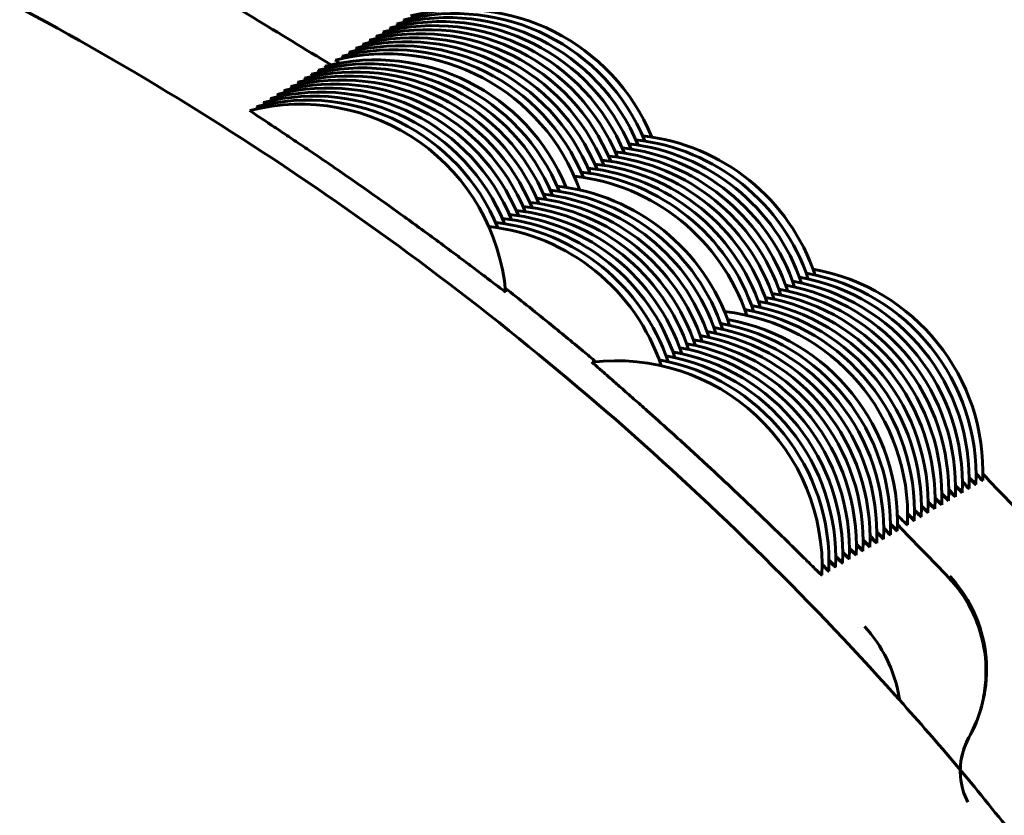
# Model space of a CAD drawing. Units: millimetres. Extents: x -2350 to 2351, y -2438 to 2405.
# Drawn here: x -272 to -264, y 17 to 22 of the extents above; entities that cross this region are included whole.
import ezdxf

# ---------------------------------------------------------------- set-up
doc = ezdxf.new("R2010")
doc.units = ezdxf.units.MM
doc.linetypes.add('K5LT_BASIC', pattern=[0])

msp = doc.modelspace()

# ---------------------------------------------------------------- linework, layer by layer
at = {"color": 150, "linetype": 'K5LT_BASIC', "lineweight": 60}
for p, q in [((-268.7442, 22.4019), (-268.7442, 22.4018)), ((-268.8937, 22.3138), (-268.8937, 22.3138)), ((-268.8439, 22.3431), (-268.8439, 22.3431)), ((-268.794, 22.3725), (-268.7941, 22.3725)), ((-268.9933, 22.255), (-268.9933, 22.255)), ((-268.9435, 22.2844), (-268.9435, 22.2844)), ((-269.1428, 22.167), (-269.1428, 22.1669)), ((-269.093, 22.1963), (-269.093, 22.1963)), ((-269.0431, 22.2257), (-269.0432, 22.2257)), ((-269.2424, 22.1082), (-269.2424, 22.1082)), ((-269.1926, 22.1376), (-269.1926, 22.1376)), ((-269.367, 22.0348), (-269.367, 22.0348)), ((-269.3171, 22.0642), (-269.3172, 22.0642)), ((-269.5164, 21.9467), (-269.5165, 21.9467)), ((-269.4666, 21.9761), (-269.4666, 21.9761)), ((-269.4168, 22.0055), (-269.4168, 22.0055)), ((-269.6161, 21.888), (-269.6161, 21.888)), ((-269.5662, 21.9174), (-269.5663, 21.9174)), ((-269.7655, 21.7999), (-269.7656, 21.7999)), ((-269.7157, 21.8293), (-269.7157, 21.8293)), ((-269.6659, 21.8587), (-269.6659, 21.8586)), ((-269.8652, 21.7412), (-269.8652, 21.7412)), ((-269.8154, 21.7706), (-269.8154, 21.7706)), ((-267.3732, 19.9081), (-267.3732, 19.9081))]:
    msp.add_line(p, q, dxfattribs=at)
for centre, start, end in [((-268.3754, 20.9479), 22.35363, 104.23197), ((-268.3256, 20.9773), 22.35363, 104.23197), ((-268.4751, 20.8892), 22.35363, 104.23197), ((-268.4253, 20.9185), 22.35363, 104.23197), ((-268.6245, 20.8011), 22.35363, 104.23197), ((-268.5747, 20.8304), 22.35363, 104.23197), ((-268.5249, 20.8598), 22.35363, 104.23197), ((-268.7242, 20.7424), 22.35363, 104.23197), ((-268.6744, 20.7717), 22.35363, 104.23197), ((-268.8238, 20.6836), 22.35363, 104.23197), ((-268.774, 20.713), 22.35363, 104.23197), ((-268.9484, 20.6102), 22.35363, 104.23197), ((-268.8736, 20.6543), 19.77577, 104.23197), ((-269.0978, 20.5221), 22.35363, 104.23197), ((-269.048, 20.5515), 22.35363, 104.23197), ((-268.9982, 20.5809), 22.35363, 104.23197), ((-269.1975, 20.4634), 22.35363, 104.23197), ((-269.1477, 20.4928), 22.35363, 104.23197), ((-269.3469, 20.3753), 22.35363, 104.23197), ((-269.2971, 20.4047), 22.35363, 104.23197), ((-269.2473, 20.4341), 22.35363, 104.23197), ((-269.4466, 20.3166), 22.35363, 104.23197), ((-269.3968, 20.346), 22.35363, 104.23197), ((-269.4964, 20.2872), 5.05692, 104.23197), ((-267.2203, 20.0364), 18.54017, 83.64876), ((-267.1704, 20.0658), 18.54017, 83.64876), ((-267.3199, 19.9777), 18.54017, 83.64876), ((-267.2701, 20.0071), 18.54017, 83.64876), ((-267.4694, 19.8896), 18.54017, 83.64876), ((-267.4195, 19.919), 18.54017, 83.64876), ((-267.3697, 19.9484), 18.54017, 83.64876), ((-267.569, 19.8309), 18.54017, 83.64876), ((-267.5192, 19.8603), 18.54017, 83.64876), ((-267.6686, 19.7722), 18.54017, 83.64876), ((-267.6188, 19.8015), 18.54017, 83.64876), ((-267.843, 19.6694), 18.54017, 83.64876), ((-267.7932, 19.6988), 18.54017, 83.64876), ((-267.9426, 19.6107), 18.54017, 83.64876), ((-267.8928, 19.6401), 18.54017, 83.64876), ((-268.0921, 19.5226), 18.54017, 83.64876), ((-268.0423, 19.552), 18.54017, 83.64876), ((-267.9925, 19.5813), 18.54017, 83.64876), ((-268.1918, 19.4639), 18.54017, 83.64876), ((-268.1419, 19.4932), 18.54017, 83.64876), ((-268.2914, 19.4052), 18.54017, 83.64876), ((-268.2416, 19.4345), 18.54017, 83.64876), ((-266.0266, 19.1085), 357.55587, 79.88662), ((-266.1262, 19.0497), 357.55587, 79.88662), ((-266.0764, 19.0791), 357.55587, 79.88662), ((-266.2757, 18.9616), 357.55587, 79.88662), ((-266.2259, 18.991), 357.55587, 79.88662), ((-266.1761, 19.0204), 357.55587, 79.88662), ((-266.3753, 18.9029), 357.55587, 79.88662), ((-266.3255, 18.9323), 357.55587, 79.88662), ((-266.475, 18.8442), 357.55587, 79.88662), ((-266.4252, 18.8736), 357.55587, 79.88662), ((-266.5746, 18.7855), 357.55587, 83.65341), ((-266.5248, 18.8148), 357.55587, 79.88662), ((-266.749, 18.6827), 357.55587, 79.88662), ((-266.6992, 18.7121), 357.55587, 79.88662), ((-266.6494, 18.7414), 357.55587, 79.88662), ((-266.8486, 18.624), 357.55587, 79.88662), ((-266.7988, 18.6533), 357.55587, 79.88662), ((-266.9981, 18.5359), 357.55587, 79.88662), ((-266.9483, 18.5652), 357.55587, 79.88662), ((-266.8985, 18.5946), 357.55587, 79.88662), ((-267.0977, 18.4772), 357.55587, 79.88662), ((-267.0479, 18.5065), 357.55587, 79.88662), ((-267.1974, 18.4184), 357.55587, 96.73193), ((-267.1476, 18.4478), 357.55587, 79.88662)]:
    msp.add_arc(centre, 1.5, start, end, dxfattribs=at)
for points, knots in [([(-259.1727, 0.8528), (-259.1775, 0.7312), (-259.1839, 0.6097), (-259.1916, 0.455), (-259.1923, 0.4217), (-259.2229, 0.1233), (-259.2364, -0.1436), (-259.2568, -0.4098), (-259.2569, -0.41), (-259.3196, -0.9669), (-259.3815, -1.5245), (-259.635, -3.0462), (-259.8572, -4.0049), (-260.4197, -5.8866), (-260.7599, -6.8097), (-261.3421, -8.1282), (-261.5386, -8.5443), (-261.9902, -9.415), (-262.2425, -9.8727), (-263.0168, -11.1613), (-263.575, -11.9707), (-264.7881, -13.5133), (-265.4429, -14.2465), (-266.4072, -15.1988), (-266.6761, -15.4596), (-266.9887, -15.7318), (-267.0182, -15.7599), (-267.2614, -15.9692), (-267.4746, -16.151), (-267.6888, -16.3345), (-267.6903, -16.3356), (-267.9104, -16.5183), (-268.1333, -16.6947), (-269.1374, -17.4643), (-269.9534, -18.0121), (-271.6473, -19.0017), (-272.5253, -19.4433), (-274.0879, -20.1104), (-274.771, -20.3347), (-275.4448, -20.5823), (-275.4448, -20.5823), (-275.5269, -20.6083), (-275.6099, -20.6314), (-275.7813, -20.6922), (-275.8744, -20.7163), (-276.0438, -20.7668), (-276.1214, -20.7893), (-277.1424, -21.081), (-278.1026, -21.2913), (-280.0418, -21.5903), (-281.0208, -21.679), (-282.6343, -21.7238), (-283.2677, -21.7042), (-284.2478, -21.67), (-284.5952, -21.6375), (-285.2156, -21.5768), (-285.4901, -21.5526), (-286.4585, -21.3962), (-287.1579, -21.2903), (-288.8046, -20.9171), (-289.7485, -20.64), (-291.5933, -19.9704), (-292.4685, -19.5224), (-293.367, -19.1309), (-293.367, -19.1309), (-293.3684, -19.1302), (-293.3697, -19.1296), (-293.541, -19.0418), (-293.7136, -18.9589), (-294.5576, -18.4572), (-295.2494, -18.0701), (-296.7149, -17.0696), (-297.4919, -16.4644), (-298.8959, -15.2218), (-299.4974, -14.5609), (-300.191, -13.8647), (-300.2484, -13.7931), (-300.6662, -13.3175), (-301.0071, -12.8957), (-301.6083, -12.1179), (-301.8645, -11.7569), (-302.6643, -10.5757), (-303.1656, -9.7245), (-304.0565, -7.9683), (-304.4464, -7.0629), (-304.8636, -5.8975), (-304.9444, -5.6569), (-305.0834, -5.2306), (-305.1411, -5.0445), (-305.3434, -4.3436), (-305.4801, -3.8254), (-305.8089, -2.3427), (-305.9615, -1.3694), (-306.1435, 0.5885), (-306.173, 1.5729), (-306.1354, 2.7198), (-306.1331, 2.8847), (-306.067, 3.675), (-306.0025, 4.3007), (-305.9245, 5.1143), (-305.8897, 5.3008), (-305.7052, 6.4575), (-305.4895, 7.4176), (-304.94, 9.3032), (-304.6061, 10.2286), (-304.0097, 11.6049), (-303.7727, 12.066), (-303.5486, 12.5392), (-303.5458, 12.544), (-303.4635, 12.7116), (-303.3736, 12.8692), (-303.2887, 13.0294), (-303.2886, 13.0295), (-303.2698, 13.0649), (-303.249, 13.0992), (-303.1234, 13.3455), (-302.9992, 13.5475), (-302.3791, 14.5956), (-301.8264, 15.4089), (-300.6239, 16.9598), (-299.9741, 17.6975), (-298.9724, 18.7003), (-298.6573, 19.0029), (-298.2716, 19.3435), (-298.2143, 19.3976), (-298.1384, 19.461), (-298.1238, 19.4752), (-297.7645, 19.772), (-297.4281, 20.0648), (-297.0219, 20.3807), (-296.9695, 20.4256), (-296.1595, 20.9777), (-295.4304, 21.529), (-293.8024, 22.495), (-292.9274, 22.9427), (-291.143, 23.7189), (-290.2154, 23.994), (-289.2938, 24.328), (-289.2783, 24.3316), (-288.3217, 24.6119), (-287.363, 24.8288), (-285.4259, 25.1411), (-284.4475, 25.2365), (-282.4862, 25.3044), (-281.5033, 25.2768), (-280.475, 25.1833), (-280.4236, 25.1813), (-280.3725, 25.1734), (-280.372, 25.1734), (-280.3128, 25.1674), (-280.254, 25.1622), (-279.9846, 25.1312), (-279.774, 25.1046), (-279.5606, 25.08), (-279.558, 25.0797), (-278.9078, 24.977), (-278.2585, 24.879), (-276.6588, 24.528), (-275.713, 24.2574), (-273.8623, 23.5999), (-272.9574, 23.213), (-271.2029, 22.329), (-270.3532, 21.8318), (-268.7224, 20.7348), (-267.9413, 20.135), (-266.46, 18.842), (-265.7598, 18.1488), (-264.9656, 17.257), (-264.8274, 17.0977), (-264.5529, 16.7722), (-264.421, 16.6022), (-264.2825, 16.4379), (-264.2824, 16.4379), (-263.9385, 15.9991), (-263.6022, 15.5532), (-262.7288, 14.282), (-262.2216, 13.4345), (-261.3496, 11.7443), (-261.023, 10.8863), (-260.6279, 9.9858), (-260.6078, 9.9212), (-260.2467, 8.934), (-259.9668, 7.9888), (-259.5039, 5.9677), (-259.3347, 4.8887), (-259.2411, 3.8031)], [0, 0, 0, 0, 0.934528, 0.934528, 1.189649, 1.189649, 3.239597, 3.239597, 3.240885, 3.240885, 7.545977, 7.545977, 15.089298, 15.089298, 22.630166, 22.630166, 26.159572, 26.159572, 30.168894, 30.168894, 37.70583, 37.70583, 45.241347, 45.241347, 48.11441, 48.11441, 48.426813, 48.426813, 50.578823, 50.578823, 50.593415, 50.593415, 52.77584, 52.77584, 60.309717, 60.309717, 67.843397, 67.843397, 73.35884, 73.35884, 73.359057, 73.359057, 74.019706, 74.019706, 74.756541, 74.756541, 75.3773, 75.3773, 82.911845, 82.911845, 90.447438, 90.447438, 95.308933, 95.308933, 97.984474, 97.984474, 100.096695, 100.096695, 105.523324, 105.523324, 113.064332, 113.064332, 120.596248, 120.596248, 120.596497, 120.596497, 120.607811, 120.607811, 122.074628, 122.074628, 128.154035, 128.154035, 135.703239, 135.703239, 142.553381, 142.553381, 143.255611, 143.255611, 147.416027, 147.416027, 150.811291, 150.811291, 158.371964, 158.371964, 165.929994, 165.929994, 167.879151, 167.879151, 169.373942, 169.373942, 173.485659, 173.485659, 181.038015, 181.038015, 188.587203, 188.587203, 189.851586, 189.851586, 194.680748, 194.680748, 196.133411, 196.133411, 203.676874, 203.676874, 211.217868, 211.217868, 215.1971, 215.1971, 215.23954, 215.23954, 216.631802, 216.631802, 216.632061, 216.632061, 216.939856, 216.939856, 218.756705, 218.756705, 226.293731, 226.293731, 233.829317, 233.829317, 237.180082, 237.180082, 237.784229, 237.784229, 237.939985, 237.939985, 241.363856, 241.363856, 241.892078, 241.892078, 248.897756, 248.897756, 256.431434, 256.431434, 263.84388, 263.84388, 263.965314, 263.965314, 271.499812, 271.499812, 279.035337, 279.035337, 286.572284, 286.572284, 286.965685, 286.965685, 286.969598, 286.969598, 287.422693, 287.422693, 289.052802, 289.052802, 289.072995, 289.072995, 294.111026, 294.111026, 301.651909, 301.651909, 309.195246, 309.195246, 316.741314, 316.741314, 324.29035, 324.29035, 331.842544, 331.842544, 333.462176, 333.462176, 335.113062, 335.113062, 335.113323, 335.113323, 339.398039, 339.398039, 346.958634, 346.958634, 353.997803, 353.997803, 354.515602, 354.515602, 362.071498, 362.071498, 370.439854, 370.439854, 370.439854, 370.439854]), ([(-268.7712, 22.3597), (-268.7819, 22.3661), (-268.7913, 22.3715), (-268.7939, 22.3725), (-268.794, 22.3725)], [0, 0, 0, 0, 3.693417, 5, 5, 5, 5]), ([(-268.7214, 22.389), (-268.7321, 22.3955), (-268.7415, 22.4009), (-268.744, 22.4019), (-268.7442, 22.4019)], [0, 0, 0, 0, 3.693417, 5, 5, 5, 5]), ([(-268.8708, 22.3009), (-268.8816, 22.3074), (-268.891, 22.3128), (-268.8935, 22.3138), (-268.8937, 22.3138)], [0, 0, 0, 0, 3.693417, 5, 5, 5, 5]), ([(-268.821, 22.3303), (-268.8318, 22.3367), (-268.8412, 22.3422), (-268.8437, 22.3432), (-268.8439, 22.3431)], [0, 0, 0, 0, 3.693417, 5, 5, 5, 5]), ([(-268.9705, 22.2422), (-268.9812, 22.2487), (-268.9906, 22.2541), (-268.9931, 22.2551), (-268.9933, 22.255)], [0, 0, 0, 0, 3.693417, 5, 5, 5, 5]), ([(-268.9207, 22.2716), (-268.9314, 22.278), (-268.9408, 22.2834), (-268.9433, 22.2845), (-268.9435, 22.2844)], [0, 0, 0, 0, 3.693417, 5, 5, 5, 5]), ([(-269.1199, 22.1541), (-269.1307, 22.1606), (-269.1401, 22.166), (-269.1426, 22.167), (-269.1428, 22.167)], [0, 0, 0, 0, 3.693417, 5, 5, 5, 5]), ([(-269.0701, 22.1835), (-269.0809, 22.1899), (-269.0903, 22.1954), (-269.0928, 22.1964), (-269.093, 22.1963)], [0, 0, 0, 0, 3.693417, 5, 5, 5, 5]), ([(-269.0203, 22.2128), (-269.031, 22.2193), (-269.0405, 22.2247), (-269.043, 22.2257), (-269.0431, 22.2257)], [0, 0, 0, 0, 3.693417, 5, 5, 5, 5]), ([(-269.2424, 22.1082), (-269.2429, 22.1079), (-269.2351, 22.1022), (-269.2169, 22.0898), (-269.2124, 22.0868)], [0, 0, 0, 0, 3.919548, 5, 5, 5, 5]), ([(-269.1698, 22.1248), (-269.1805, 22.1312), (-269.1899, 22.1366), (-269.1924, 22.1376), (-269.1926, 22.1376)], [0, 0, 0, 0, 3.693417, 5, 5, 5, 5]), ([(-269.3441, 22.022), (-269.3549, 22.0284), (-269.3643, 22.0339), (-269.3668, 22.0349), (-269.367, 22.0348)], [0, 0, 0, 0, 3.693417, 5, 5, 5, 5]), ([(-269.2943, 22.0513), (-269.3051, 22.0578), (-269.3145, 22.0632), (-269.317, 22.0642), (-269.3171, 22.0642)], [0, 0, 0, 0, 3.693417, 5, 5, 5, 5]), ([(-269.4936, 21.9339), (-269.5043, 21.9403), (-269.5137, 21.9458), (-269.5163, 21.9468), (-269.5164, 21.9467)], [0, 0, 0, 0, 3.693417, 5, 5, 5, 5]), ([(-269.4438, 21.9633), (-269.4545, 21.9697), (-269.4639, 21.9751), (-269.4664, 21.9761), (-269.4666, 21.9761)], [0, 0, 0, 0, 3.693417, 5, 5, 5, 5]), ([(-269.394, 21.9926), (-269.4047, 21.9991), (-269.4141, 22.0045), (-269.4166, 22.0055), (-269.4168, 22.0055)], [0, 0, 0, 0, 3.693417, 5, 5, 5, 5]), ([(-269.5932, 21.8752), (-269.604, 21.8816), (-269.6134, 21.8871), (-269.6159, 21.8881), (-269.6161, 21.888)], [0, 0, 0, 0, 3.693417, 5, 5, 5, 5]), ([(-269.5434, 21.9045), (-269.5542, 21.911), (-269.5636, 21.9164), (-269.5661, 21.9174), (-269.5662, 21.9174)], [0, 0, 0, 0, 3.693417, 5, 5, 5, 5]), ([(-269.7427, 21.7871), (-269.7534, 21.7935), (-269.7628, 21.799), (-269.7654, 21.8), (-269.7655, 21.7999)], [0, 0, 0, 0, 3.693417, 5, 5, 5, 5]), ([(-269.6929, 21.8164), (-269.7036, 21.8229), (-269.713, 21.8283), (-269.7155, 21.8293), (-269.7157, 21.8293)], [0, 0, 0, 0, 3.693417, 5, 5, 5, 5]), ([(-269.6431, 21.8458), (-269.6538, 21.8523), (-269.6632, 21.8577), (-269.6657, 21.8587), (-269.6659, 21.8587)], [0, 0, 0, 0, 3.693417, 5, 5, 5, 5]), ([(-269.8652, 21.7412), (-269.8655, 21.741), (-269.8589, 21.7359), (-269.8273, 21.7144), (-269.778, 21.6815), (-269.7147, 21.6395), (-269.6333, 21.5854), (-269.5332, 21.5185), (-269.4035, 21.431), (-269.2166, 21.3035), (-268.9821, 21.14), (-268.7696, 20.9881), (-268.6128, 20.8742), (-268.4794, 20.7762), (-268.3601, 20.6875), (-268.2547, 20.6084), (-268.1718, 20.5458), (-268.1053, 20.4954), (-268.0431, 20.4485), (-268.0086, 20.4229), (-268.0022, 20.419), (-268.0022, 20.4195)], [0, 0, 0, 0, 1.017258, 2.138372, 3.091958, 3.956684, 4.986212, 6.067251, 7.04414, 8.539566, 10.686425, 12.382595, 13.361533, 14.397219, 15.705056, 16.615155, 17.649892, 18.66099, 19.523745, 21.160917, 22, 22, 22, 22]), ([(-269.7925, 21.7577), (-269.8033, 21.7642), (-269.8127, 21.7696), (-269.8152, 21.7706), (-269.8154, 21.7706)], [0, 0, 0, 0, 3.693417, 5, 5, 5, 5]), ([(-268.0049, 20.4468), (-267.9041, 20.3674), (-267.711, 20.2133), (-267.4863, 20.0287), (-267.3754, 19.9361), (-267.3455, 19.9111)], [0, 0, 0, 0, 2.86459, 5.137115, 6, 6, 6, 6]), ([(-267.3732, 19.9081), (-267.3737, 19.9078), (-267.3636, 19.898), (-267.3278, 19.8665), (-267.2868, 19.8305), (-267.2371, 19.7871), (-267.1633, 19.7227), (-267.0728, 19.6432), (-266.9555, 19.5395), (-266.7869, 19.3886), (-266.5757, 19.1958), (-266.3848, 19.0175), (-266.2443, 18.8842), (-266.1249, 18.7697), (-266.0182, 18.6662), (-265.9241, 18.5741), (-265.8501, 18.5013), (-265.7907, 18.4428), (-265.7354, 18.3884), (-265.7046, 18.3587), (-265.6988, 18.3541), (-265.6987, 18.3545)], [0, 0, 0, 0, 1.428615, 2.513338, 3.092559, 3.957454, 4.987182, 6.068432, 7.04551, 8.541227, 10.688504, 12.385004, 13.364132, 14.40002, 15.708111, 16.618387, 17.653325, 18.664593, 19.527411, 21.163588, 22, 22, 22, 22]), ([(-264.528, 19.0445), (-264.5279, 19.0452), (-264.5368, 19.0555), (-264.5614, 19.0819), (-264.5765, 19.0978)], [0, 0, 0, 0, 2.671188, 5, 5, 5, 5]), ([(-264.5765, 19.0901), (-264.5574, 19.0715), (-264.5346, 19.0495), (-264.528, 19.044), (-264.528, 19.0445)], [0, 0, 0, 0, 2.982203, 5, 5, 5, 5]), ([(-264.1512, 18.7021), (-264.1513, 18.7021), (-264.1514, 18.7022), (-264.2724, 18.8363), (-264.4055, 18.9594), (-264.5267, 19.0933)], [11.660653, 11.660653, 11.660653, 11.660653, 11.662635, 11.662635, 16.010124, 16.010124, 16.010124, 16.010124]), ([(-264.6774, 18.9564), (-264.6774, 18.9571), (-264.6862, 18.9674), (-264.7109, 18.9939), (-264.726, 19.0098)], [0, 0, 0, 0, 2.671188, 5, 5, 5, 5]), ([(-264.6276, 18.9858), (-264.6276, 18.9865), (-264.6364, 18.9968), (-264.6611, 19.0232), (-264.6762, 19.0391)], [0, 0, 0, 0, 2.671188, 5, 5, 5, 5]), ([(-264.6761, 19.0314), (-264.6571, 19.0127), (-264.6343, 18.9908), (-264.6276, 18.9853), (-264.6276, 18.9858)], [0, 0, 0, 0, 2.982203, 5, 5, 5, 5]), ([(-264.5778, 19.0152), (-264.5778, 19.0158), (-264.5866, 19.0262), (-264.6113, 19.0526), (-264.6264, 19.0685)], [0, 0, 0, 0, 2.671188, 5, 5, 5, 5]), ([(-264.6263, 19.0607), (-264.6072, 19.0421), (-264.5844, 19.0201), (-264.5778, 19.0146), (-264.5778, 19.0152)], [0, 0, 0, 0, 2.982203, 5, 5, 5, 5]), ([(-264.7771, 18.8977), (-264.777, 18.8984), (-264.7859, 18.9087), (-264.8106, 18.9351), (-264.8256, 18.951)], [0, 0, 0, 0, 2.671188, 5, 5, 5, 5]), ([(-264.8256, 18.9433), (-264.8065, 18.9247), (-264.7837, 18.9027), (-264.7771, 18.8972), (-264.7771, 18.8977)], [0, 0, 0, 0, 2.982203, 5, 5, 5, 5]), ([(-264.7272, 18.9271), (-264.7272, 18.9277), (-264.7361, 18.9381), (-264.7607, 18.9645), (-264.7758, 18.9804)], [0, 0, 0, 0, 2.671188, 5, 5, 5, 5]), ([(-264.7757, 18.9727), (-264.7567, 18.954), (-264.7339, 18.932), (-264.7273, 18.9266), (-264.7272, 18.9271)], [0, 0, 0, 0, 2.982203, 5, 5, 5, 5]), ([(-264.7259, 19.002), (-264.7069, 18.9834), (-264.6841, 18.9614), (-264.6774, 18.9559), (-264.6774, 18.9564)], [0, 0, 0, 0, 2.982203, 5, 5, 5, 5]), ([(-264.9265, 18.8096), (-264.9265, 18.8103), (-264.9353, 18.8206), (-264.96, 18.847), (-264.9751, 18.8629)], [0, 0, 0, 0, 2.671188, 5, 5, 5, 5]), ([(-264.8767, 18.839), (-264.8767, 18.8397), (-264.8855, 18.85), (-264.9102, 18.8764), (-264.9253, 18.8923)], [0, 0, 0, 0, 2.671188, 5, 5, 5, 5]), ([(-264.9252, 18.8846), (-264.9062, 18.8659), (-264.8834, 18.8439), (-264.8767, 18.8385), (-264.8767, 18.839)], [0, 0, 0, 0, 2.982203, 5, 5, 5, 5]), ([(-264.8269, 18.8683), (-264.8269, 18.869), (-264.8357, 18.8794), (-264.8604, 18.9058), (-264.8755, 18.9217)], [0, 0, 0, 0, 2.671188, 5, 5, 5, 5]), ([(-264.8754, 18.9139), (-264.8563, 18.8953), (-264.8335, 18.8733), (-264.8269, 18.8678), (-264.8269, 18.8683)], [0, 0, 0, 0, 2.982203, 5, 5, 5, 5]), ([(-265.1502, 18.7924), (-265.1409, 18.7831), (-265.1107, 18.7536), (-265.0825, 18.7264), (-265.076, 18.721), (-265.076, 18.7215)], [0, 0, 0, 0, 1.156589, 4.082829, 6, 6, 6, 6]), ([(-265.0262, 18.7509), (-265.0261, 18.7516), (-265.035, 18.7619), (-265.0597, 18.7883), (-265.0747, 18.8042)], [0, 0, 0, 0, 2.671188, 5, 5, 5, 5]), ([(-265.0747, 18.7965), (-265.0556, 18.7778), (-265.0328, 18.7559), (-265.0262, 18.7504), (-265.0262, 18.7509)], [0, 0, 0, 0, 2.982203, 5, 5, 5, 5]), ([(-264.9763, 18.7803), (-264.9763, 18.7809), (-264.9852, 18.7913), (-265.0098, 18.8177), (-265.0249, 18.8336)], [0, 0, 0, 0, 2.671188, 5, 5, 5, 5]), ([(-265.0248, 18.8258), (-265.0058, 18.8072), (-264.983, 18.7852), (-264.9764, 18.7797), (-264.9763, 18.7803)], [0, 0, 0, 0, 2.982203, 5, 5, 5, 5]), ([(-264.975, 18.8552), (-264.956, 18.8366), (-264.9332, 18.8146), (-264.9265, 18.8091), (-264.9265, 18.8096)], [0, 0, 0, 0, 2.982203, 5, 5, 5, 5]), ([(-265.1507, 18.6775), (-265.1507, 18.6782), (-265.1595, 18.6885), (-265.1842, 18.7149), (-265.1993, 18.7308)], [0, 0, 0, 0, 2.671188, 5, 5, 5, 5]), ([(-265.1992, 18.7231), (-265.1802, 18.7044), (-265.1574, 18.6824), (-265.1507, 18.677), (-265.1507, 18.6775)], [0, 0, 0, 0, 2.982203, 5, 5, 5, 5]), ([(-264.774, 18.335), (-264.7741, 18.3351), (-264.7741, 18.3352), (-264.8952, 18.4693), (-265.0282, 18.5923), (-265.1494, 18.7262)], [11.660653, 11.660653, 11.660653, 11.660653, 11.662635, 11.662635, 16.010124, 16.010124, 16.010124, 16.010124]), ([(-265.2504, 18.6188), (-265.2503, 18.6194), (-265.2592, 18.6298), (-265.2838, 18.6562), (-265.2989, 18.6721)], [0, 0, 0, 0, 2.671188, 5, 5, 5, 5]), ([(-265.2989, 18.6643), (-265.2798, 18.6457), (-265.257, 18.6237), (-265.2504, 18.6182), (-265.2504, 18.6188)], [0, 0, 0, 0, 2.982203, 5, 5, 5, 5]), ([(-265.2005, 18.6481), (-265.2005, 18.6488), (-265.2093, 18.6591), (-265.234, 18.6856), (-265.2491, 18.7015)], [0, 0, 0, 0, 2.671188, 5, 5, 5, 5]), ([(-265.249, 18.6937), (-265.23, 18.6751), (-265.2072, 18.6531), (-265.2006, 18.6476), (-265.2005, 18.6481)], [0, 0, 0, 0, 2.982203, 5, 5, 5, 5]), ([(-265.3998, 18.5307), (-265.3998, 18.5314), (-265.4086, 18.5417), (-265.4333, 18.5681), (-265.4484, 18.584)], [0, 0, 0, 0, 2.671188, 5, 5, 5, 5]), ([(-265.4483, 18.5763), (-265.4293, 18.5576), (-265.4065, 18.5356), (-265.3998, 18.5302), (-265.3998, 18.5307)], [0, 0, 0, 0, 2.982203, 5, 5, 5, 5]), ([(-265.35, 18.56), (-265.35, 18.5607), (-265.3588, 18.5711), (-265.3835, 18.5975), (-265.3986, 18.6134)], [0, 0, 0, 0, 2.671188, 5, 5, 5, 5]), ([(-265.3985, 18.6056), (-265.3795, 18.587), (-265.3567, 18.565), (-265.35, 18.5595), (-265.35, 18.56)], [0, 0, 0, 0, 2.982203, 5, 5, 5, 5]), ([(-265.3002, 18.5894), (-265.3002, 18.5901), (-265.309, 18.6004), (-265.3337, 18.6268), (-265.3488, 18.6427)], [0, 0, 0, 0, 2.671188, 5, 5, 5, 5]), ([(-265.3487, 18.635), (-265.3296, 18.6164), (-265.3068, 18.5944), (-265.3002, 18.5889), (-265.3002, 18.5894)], [0, 0, 0, 0, 2.982203, 5, 5, 5, 5]), ([(-265.4995, 18.4719), (-265.4994, 18.4726), (-265.5083, 18.483), (-265.5329, 18.5094), (-265.548, 18.5253)], [0, 0, 0, 0, 2.671188, 5, 5, 5, 5]), ([(-265.548, 18.5175), (-265.5289, 18.4989), (-265.5061, 18.4769), (-265.4995, 18.4714), (-265.4995, 18.4719)], [0, 0, 0, 0, 2.982203, 5, 5, 5, 5]), ([(-265.4496, 18.5013), (-265.4496, 18.502), (-265.4585, 18.5123), (-265.4831, 18.5387), (-265.4982, 18.5546)], [0, 0, 0, 0, 2.671188, 5, 5, 5, 5]), ([(-265.4981, 18.5469), (-265.4791, 18.5283), (-265.4563, 18.5063), (-265.4497, 18.5008), (-265.4496, 18.5013)], [0, 0, 0, 0, 2.982203, 5, 5, 5, 5]), ([(-265.6489, 18.3839), (-265.6489, 18.3845), (-265.6577, 18.3949), (-265.6824, 18.4213), (-265.6975, 18.4372)], [0, 0, 0, 0, 2.671188, 5, 5, 5, 5]), ([(-265.6974, 18.4294), (-265.6784, 18.4108), (-265.6556, 18.3888), (-265.6489, 18.3833), (-265.6489, 18.3839)], [0, 0, 0, 0, 2.982203, 5, 5, 5, 5]), ([(-265.5991, 18.4132), (-265.5991, 18.4139), (-265.6079, 18.4242), (-265.6326, 18.4507), (-265.6477, 18.4666)], [0, 0, 0, 0, 2.671188, 5, 5, 5, 5]), ([(-265.6476, 18.4588), (-265.6286, 18.4402), (-265.6058, 18.4182), (-265.5991, 18.4127), (-265.5991, 18.4132)], [0, 0, 0, 0, 2.982203, 5, 5, 5, 5]), ([(-265.5493, 18.4426), (-265.5493, 18.4433), (-265.5581, 18.4536), (-265.5828, 18.48), (-265.5979, 18.4959)], [0, 0, 0, 0, 2.671188, 5, 5, 5, 5]), ([(-265.5978, 18.4882), (-265.5787, 18.4695), (-265.5559, 18.4475), (-265.5493, 18.4421), (-265.5493, 18.4426)], [0, 0, 0, 0, 2.982203, 5, 5, 5, 5]), ([(-264.779, 18.3403), (-264.7141, 18.2721), (-264.6582, 18.194), (-264.5705, 18.0238), (-264.5375, 17.9294), (-264.5016, 17.7291), (-264.4981, 17.6218), (-264.5306, 17.3994), (-264.5667, 17.2842), (-264.6287, 17.1727)], [-0.000006463, -0.000006463, -0.000006463, -0.000006463, 0.000387947, 0.000387947, 0.000782357, 0.000782357, 0.001176766, 0.001176766, 0.001571176, 0.001571176, 0.001571176, 0.001571176]), ([(-264.628, 17.1731), (-264.5654, 17.2851), (-264.529, 17.3994), (-264.4944, 17.6233), (-264.4967, 17.7298), (-264.5306, 17.9331), (-264.5618, 18.0263), (-264.6472, 18.1986), (-264.7025, 18.2785), (-264.7665, 18.3476)], [0.000000221, 0.000000221, 0.000000221, 0.000000221, 0.000396262, 0.000396262, 0.000792302, 0.000792302, 0.001188343, 0.001188343, 0.001584383, 0.001584383, 0.001584383, 0.001584383]), ([(-265.1334, 17.4454), (-265.1343, 17.4517), (-265.1353, 17.4581), (-265.1534, 17.5661), (-265.1845, 17.6593), (-265.2699, 17.8316), (-265.3253, 17.9115), (-265.3893, 17.9806)], [0.0007675028, 0.0007675028, 0.0007675028, 0.0007675028, 0.0007923023, 0.0007923023, 0.0011883429, 0.0011883429, 0.0015843834, 0.0015843834, 0.0015843834, 0.0015843834]), ([(-264.6287, 17.1727), (-264.6757, 17.0881), (-264.6985, 16.987), (-264.684, 16.8213), (-264.6654, 16.7578), (-264.6357, 16.7002)], [0.0000002221, 0.0000002221, 0.0000002221, 0.0000002221, 0.0003013823, 0.0003013823, 0.0004953079, 0.0004953079, 0.0004953079, 0.0004953079])]:
    msp.add_open_spline(points, degree=3, knots=knots, dxfattribs=at)
for points in [[(-269.2735, 22.0746), (-269.6541, 22.3015), (-270.0286, 22.5389), (-270.4132, 22.7589)], [(-268.7442, 22.4018), (-268.7447, 22.4016), (-268.7384, 22.397), (-268.7256, 22.3882)], [(-268.8937, 22.3138), (-268.8942, 22.3135), (-268.8879, 22.3089), (-268.875, 22.3001)], [(-268.8439, 22.3431), (-268.8444, 22.3429), (-268.8381, 22.3383), (-268.8252, 22.3294)], [(-268.7941, 22.3725), (-268.7945, 22.3722), (-268.7883, 22.3676), (-268.7754, 22.3588)], [(-268.9933, 22.255), (-268.9938, 22.2548), (-268.9875, 22.2502), (-268.9747, 22.2414)], [(-268.9435, 22.2844), (-268.944, 22.2841), (-268.9377, 22.2795), (-268.9248, 22.2707)], [(-269.1428, 22.1669), (-269.1433, 22.1667), (-269.137, 22.1621), (-269.1241, 22.1533)], [(-269.093, 22.1963), (-269.0935, 22.196), (-269.0872, 22.1914), (-269.0743, 22.1826)], [(-269.0432, 22.2257), (-269.0436, 22.2254), (-269.0374, 22.2208), (-269.0245, 22.212)], [(-269.1926, 22.1376), (-269.1931, 22.1373), (-269.1868, 22.1327), (-269.174, 22.1239)], [(-269.367, 22.0348), (-269.3675, 22.0345), (-269.3612, 22.0299), (-269.3483, 22.0211)], [(-269.3172, 22.0642), (-269.3177, 22.0639), (-269.3114, 22.0593), (-269.2985, 22.0505)], [(-269.5165, 21.9467), (-269.5169, 21.9465), (-269.5106, 21.9419), (-269.4978, 21.933)], [(-269.4666, 21.9761), (-269.4671, 21.9758), (-269.4608, 21.9712), (-269.448, 21.9624)], [(-269.4168, 22.0055), (-269.4173, 22.0052), (-269.411, 22.0006), (-269.3981, 21.9918)], [(-269.6161, 21.888), (-269.6166, 21.8877), (-269.6103, 21.8831), (-269.5974, 21.8743)], [(-269.5663, 21.9174), (-269.5668, 21.9171), (-269.5605, 21.9125), (-269.5476, 21.9037)], [(-269.7656, 21.7999), (-269.766, 21.7996), (-269.7598, 21.795), (-269.7469, 21.7862)], [(-269.7157, 21.8293), (-269.7162, 21.829), (-269.7099, 21.8244), (-269.6971, 21.8156)], [(-269.6659, 21.8586), (-269.6664, 21.8584), (-269.6601, 21.8538), (-269.6472, 21.845)], [(-269.8154, 21.7706), (-269.8159, 21.7703), (-269.8096, 21.7657), (-269.7967, 21.7569)], [(-264.6914, 16.9365), (-264.6899, 17.0201), (-264.6671, 17.103), (-264.628, 17.1731)]]:
    msp.add_open_spline(points, degree=3, dxfattribs=at)

doc.saveas('drawing.dxf')
